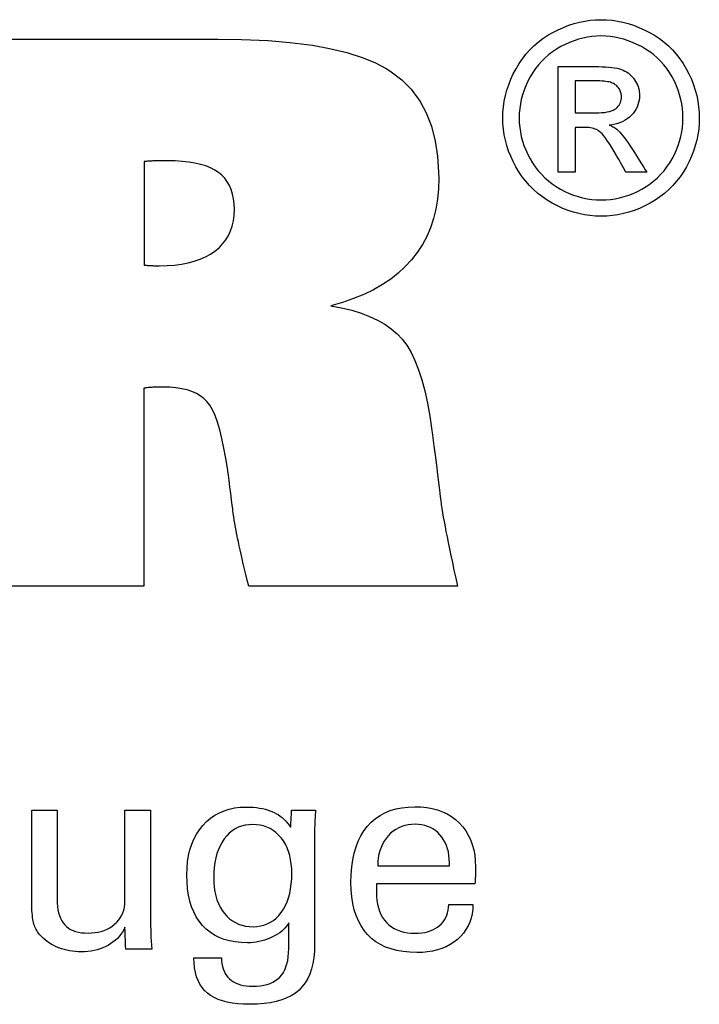
# Model space of a CAD drawing. Extents: x 1290 to 1647, y -283 to -86.
# Drawn here: x 1620 to 1630, y -245 to -230 of the extents above; entities that cross this region are included whole.
import ezdxf

# ---------------------------------------------------------------- set-up
doc = ezdxf.new("R2010")
doc.units = 0
doc.header["$MEASUREMENT"] = 0
doc.layers.add('L1_120', color=7, linetype='CONTINUOUS')

msp = doc.modelspace()

# ---------------------------------------------------------------- linework, layer by layer
at = {"layer": 'L1_120', "color": 1, "linetype": 'CONTINUOUS'}
for points in [[(1628.51996, -230.30351, 0), (1628.60069, -230.3058, 0), (1628.68099, -230.31269, 0), (1628.76085, -230.32417, 0), (1628.84028, -230.34025, 0), (1628.91929, -230.36093, 0), (1628.99786, -230.38623, 0), (1629.076, -230.41613, 0), (1629.15372, -230.45066, 0), (1629.231, -230.48982, 0), (1629.30635, -230.53341, 0), (1629.37785, -230.58094, 0), (1629.44551, -230.63242, 0), (1629.50936, -230.68786, 0), (1629.56939, -230.74726, 0), (1629.62562, -230.81064, 0), (1629.67807, -230.87802, 0), (1629.72673, -230.9494, 0), (1629.77164, -231.02479, 0), (1629.81211, -231.10233, 0), (1629.84788, -231.18065, 0), (1629.87892, -231.25975, 0), (1629.90523, -231.33962, 0), (1629.92678, -231.42025, 0), (1629.94357, -231.50164, 0), (1629.95557, -231.58377, 0), (1629.96279, -231.66664, 0), (1629.9652, -231.75024, 0), (1629.96286, -231.83288, 0), (1629.95584, -231.9148, 0), (1629.94411, -231.996, 0), (1629.92769, -232.07647, 0), (1629.90654, -232.15622, 0), (1629.88066, -232.23524, 0), (1629.85004, -232.31353, 0), (1629.81466, -232.3911, 0), (1629.77452, -232.46794, 0), (1629.73025, -232.5428, 0), (1629.68219, -232.6138, 0), (1629.63034, -232.68097, 0), (1629.57471, -232.74431, 0), (1629.51532, -232.80382, 0), (1629.45219, -232.85951, 0), (1629.38533, -232.91138, 0), (1629.31474, -232.95945, 0), (1629.24044, -233.00371, 0), (1629.16332, -233.04378, 0), (1629.08554, -233.07912, 0), (1629.00708, -233.10974, 0), (1628.9279, -233.13565, 0), (1628.84796, -233.15684, 0), (1628.76723, -233.17331, 0), (1628.68567, -233.18508, 0), (1628.60326, -233.19214, 0), (1628.51996, -233.19449, 0), (1628.43705, -233.19214, 0), (1628.35487, -233.18508, 0), (1628.27343, -233.17331, 0), (1628.19273, -233.15684, 0), (1628.1128, -233.13565, 0), (1628.03365, -233.10974, 0), (1627.95528, -233.07912, 0), (1627.87772, -233.04378, 0), (1627.80096, -233.00371, 0), (1627.72649, -232.95945, 0), (1627.65572, -232.91138, 0), (1627.58867, -232.85951, 0), (1627.52536, -232.80382, 0), (1627.46583, -232.74431, 0), (1627.41009, -232.68097, 0), (1627.35817, -232.6138, 0), (1627.3101, -232.5428, 0), (1627.26589, -232.46794, 0), (1627.22546, -232.3911, 0), (1627.1898, -232.31353, 0), (1627.15892, -232.23524, 0), (1627.1328, -232.15622, 0), (1627.11145, -232.07647, 0), (1627.09485, -231.996, 0), (1627.083, -231.9148, 0), (1627.07589, -231.83288, 0), (1627.07352, -231.75024, 0), (1627.07593, -231.66664, 0), (1627.08314, -231.58377, 0), (1627.09516, -231.50164, 0), (1627.11198, -231.42025, 0), (1627.13359, -231.33962, 0), (1627.15999, -231.25975, 0), (1627.19118, -231.18065, 0), (1627.22714, -231.10233, 0), (1627.26788, -231.02479, 0), (1627.31304, -230.9494, 0), (1627.36194, -230.87802, 0), (1627.41459, -230.81064, 0), (1627.47099, -230.74726, 0), (1627.53115, -230.68786, 0), (1627.59506, -230.63242, 0), (1627.66274, -230.58094, 0), (1627.73419, -230.53341, 0), (1627.80941, -230.48982, 0), (1627.88683, -230.45066, 0), (1627.96462, -230.41613, 0), (1628.04278, -230.38623, 0), (1628.12132, -230.36093, 0), (1628.20025, -230.34025, 0), (1628.27957, -230.32417, 0), (1628.35929, -230.31269, 0), (1628.43942, -230.3058, 0), (1628.51996, -230.30351, 0), (1628.51996, -230.30351, 0), (1628.51996, -230.30351, 0), (1628.51996, -230.30351, 0), (1628.51996, -230.30351, 0), (1628.51996, -230.30351, 0), (1628.51996, -230.30351, 0), (1628.51996, -230.30351, 0), (1628.51996, -230.30351, 0), (1628.51996, -230.30351, 0), (1628.51996, -230.30351, 0), (1628.51996, -230.30351, 0), (1628.51996, -230.30351, 0), (1628.51996, -230.30351, 0), (1628.51996, -230.30351, 0), (1628.51996, -230.30351, 0), (1628.51996, -230.30351, 0), (1628.51996, -230.30351, 0), (1628.51996, -230.30351, 0)], [(1628.51996, -230.54258, 0), (1628.45241, -230.54453, 0), (1628.38532, -230.55036, 0), (1628.31866, -230.56007, 0), (1628.25245, -230.57365, 0), (1628.18667, -230.59107, 0), (1628.12133, -230.61232, 0), (1628.05641, -230.6374, 0), (1627.99192, -230.66629, 0), (1627.92785, -230.69898, 0), (1627.86519, -230.73524, 0), (1627.80567, -230.77487, 0), (1627.74926, -230.81784, 0), (1627.69597, -230.86413, 0), (1627.64578, -230.91374, 0), (1627.59869, -230.96664, 0), (1627.55469, -231.02281, 0), (1627.51378, -231.08225, 0), (1627.47595, -231.14492, 0), (1627.44193, -231.20977, 0), (1627.41191, -231.2752, 0), (1627.38587, -231.34123, 0), (1627.36383, -231.40785, 0), (1627.34579, -231.47509, 0), (1627.33175, -231.54294, 0), (1627.32172, -231.61141, 0), (1627.31569, -231.68051, 0), (1627.31368, -231.75024, 0), (1627.31566, -231.81913, 0), (1627.32159, -231.88742, 0), (1627.33148, -231.9551, 0), (1627.34532, -232.02218, 0), (1627.36312, -232.08867, 0), (1627.38489, -232.15455, 0), (1627.41061, -232.21983, 0), (1627.4403, -232.28452, 0), (1627.47396, -232.34861, 0), (1627.51101, -232.4107, 0), (1627.55123, -232.46967, 0), (1627.5946, -232.52552, 0), (1627.6411, -232.57825, 0), (1627.69074, -232.62785, 0), (1627.74348, -232.67434, 0), (1627.79933, -232.71772, 0), (1627.85828, -232.75799, 0), (1627.9203, -232.79515, 0), (1627.98467, -232.8287, 0), (1628.04957, -232.85832, 0), (1628.115, -232.88402, 0), (1628.18099, -232.90578, 0), (1628.24756, -232.9236, 0), (1628.31472, -232.93747, 0), (1628.38249, -232.94738, 0), (1628.4509, -232.95334, 0), (1628.51996, -232.95532, 0), (1628.58912, -232.95334, 0), (1628.65767, -232.94738, 0), (1628.72562, -232.93747, 0), (1628.79294, -232.9236, 0), (1628.85963, -232.90578, 0), (1628.92568, -232.88402, 0), (1628.99106, -232.85832, 0), (1629.05578, -232.8287, 0), (1629.11981, -232.79515, 0), (1629.1821, -232.75799, 0), (1629.24123, -232.71772, 0), (1629.2972, -232.67434, 0), (1629.35001, -232.62785, 0), (1629.39963, -232.57825, 0), (1629.44606, -232.52552, 0), (1629.4893, -232.46967, 0), (1629.52934, -232.4107, 0), (1629.56615, -232.34861, 0), (1629.5994, -232.28452, 0), (1629.62876, -232.21983, 0), (1629.65425, -232.15455, 0), (1629.67584, -232.08867, 0), (1629.69352, -232.02218, 0), (1629.70729, -231.9551, 0), (1629.71714, -231.88742, 0), (1629.72306, -231.81913, 0), (1629.72504, -231.75024, 0), (1629.72306, -231.68051, 0), (1629.71713, -231.61141, 0), (1629.70724, -231.54294, 0), (1629.6934, -231.47509, 0), (1629.6756, -231.40785, 0), (1629.65383, -231.34123, 0), (1629.62811, -231.2752, 0), (1629.59842, -231.20977, 0), (1629.56476, -231.14492, 0), (1629.52689, -231.08225, 0), (1629.48594, -231.02281, 0), (1629.4419, -230.96664, 0), (1629.39475, -230.91374, 0), (1629.34449, -230.86413, 0), (1629.2911, -230.81784, 0), (1629.23458, -230.77487, 0), (1629.1749, -230.73524, 0), (1629.11206, -230.69898, 0), (1629.04777, -230.66629, 0), (1628.98309, -230.6374, 0), (1628.91801, -230.61232, 0), (1628.85256, -230.59107, 0), (1628.78674, -230.57365, 0), (1628.72056, -230.56007, 0), (1628.65403, -230.55036, 0), (1628.58716, -230.54453, 0), (1628.51996, -230.54258, 0), (1628.51996, -230.54258, 0), (1628.51996, -230.54258, 0), (1628.51996, -230.54258, 0), (1628.51996, -230.54258, 0), (1628.51996, -230.54258, 0), (1628.51996, -230.54258, 0), (1628.51996, -230.54258, 0), (1628.51996, -230.54258, 0), (1628.51996, -230.54258, 0), (1628.51996, -230.54258, 0), (1628.51996, -230.54258, 0), (1628.51996, -230.54258, 0), (1628.51996, -230.54258, 0), (1628.51996, -230.54258, 0), (1628.51996, -230.54258, 0), (1628.51996, -230.54258, 0), (1628.51996, -230.54258, 0), (1628.51996, -230.54258, 0)], [(1627.88642, -232.54833, 0), (1627.88642, -232.495, 0), (1627.88642, -232.35208, 0), (1627.88642, -232.14517, 0), (1627.88642, -231.89986, 0), (1627.88642, -231.64176, 0), (1627.88642, -231.39645, 0), (1627.88642, -231.18954, 0), (1627.88642, -231.04662, 0), (1627.88642, -230.99329, 0), (1627.90471, -230.99329, 0), (1627.95375, -230.99329, 0), (1628.02475, -230.99329, 0), (1628.10892, -230.99329, 0), (1628.19749, -230.99329, 0), (1628.28166, -230.99329, 0), (1628.35266, -230.99329, 0), (1628.4017, -230.99329, 0), (1628.42, -230.99329, 0), (1628.47926, -230.99379, 0), (1628.53476, -230.99531, 0), (1628.58652, -230.99785, 0), (1628.63452, -231.00145, 0), (1628.67878, -231.00612, 0), (1628.71929, -231.01188, 0), (1628.75608, -231.01876, 0), (1628.78912, -231.02676, 0), (1628.81844, -231.03592, 0), (1628.84492, -231.0463, 0), (1628.87016, -231.0583, 0), (1628.89418, -231.07189, 0), (1628.91698, -231.08707, 0), (1628.93856, -231.10382, 0), (1628.95892, -231.12213, 0), (1628.97808, -231.14198, 0), (1628.99604, -231.16336, 0), (1629.0128, -231.18626, 0), (1629.0281, -231.2104, 0), (1629.0416, -231.23481, 0), (1629.0533, -231.2595, 0), (1629.06321, -231.28451, 0), (1629.07131, -231.30984, 0), (1629.07762, -231.33551, 0), (1629.08213, -231.36155, 0), (1629.08483, -231.38797, 0), (1629.08573, -231.41479, 0), (1629.08424, -231.45209, 0), (1629.07977, -231.48827, 0), (1629.07231, -231.52336, 0), (1629.06186, -231.55736, 0), (1629.04839, -231.59029, 0), (1629.03191, -231.62217, 0), (1629.01241, -231.653, 0), (1628.98988, -231.6828, 0), (1628.96431, -231.71159, 0), (1628.93603, -231.73834, 0), (1628.90584, -231.76231, 0), (1628.87374, -231.7835, 0), (1628.83972, -231.80192, 0), (1628.80379, -231.81761, 0), (1628.76593, -231.83056, 0), (1628.72614, -231.8408, 0), (1628.68443, -231.84833, 0), (1628.64078, -231.85318, 0), (1628.65873, -231.86097, 0), (1628.67586, -231.86909, 0), (1628.69217, -231.87755, 0), (1628.70766, -231.88637, 0), (1628.72232, -231.89553, 0), (1628.73616, -231.90506, 0), (1628.74916, -231.91495, 0), (1628.76132, -231.92521, 0), (1628.77264, -231.93585, 0), (1628.79401, -231.9579, 0), (1628.81646, -231.98299, 0), (1628.83997, -232.01111, 0), (1628.86455, -232.04229, 0), (1628.89018, -232.07653, 0), (1628.91685, -232.11384, 0), (1628.94456, -232.15423, 0), (1628.9733, -232.1977, 0), (1629.00306, -232.24428, 0), (1629.00956, -232.2547, 0), (1629.02699, -232.28265, 0), (1629.05221, -232.32311, 0), (1629.08212, -232.37107, 0), (1629.11359, -232.42154, 0), (1629.1435, -232.4695, 0), (1629.16872, -232.50996, 0), (1629.18615, -232.5379, 0), (1629.19265, -232.54833, 0), (1629.18212, -232.54833, 0), (1629.15391, -232.54833, 0), (1629.11307, -232.54833, 0), (1629.06465, -232.54833, 0), (1629.01371, -232.54833, 0), (1628.96529, -232.54833, 0), (1628.92445, -232.54833, 0), (1628.89624, -232.54833, 0), (1628.88571, -232.54833, 0), (1628.881, -232.53992, 0), (1628.86837, -232.51737, 0), (1628.85009, -232.48473, 0), (1628.82841, -232.44603, 0), (1628.8056, -232.40531, 0), (1628.78392, -232.3666, 0), (1628.76564, -232.33396, 0), (1628.75301, -232.31141, 0), (1628.74829, -232.303, 0), (1628.71297, -232.24165, 0), (1628.67921, -232.18559, 0), (1628.64699, -232.13482, 0), (1628.61633, -232.08935, 0), (1628.58722, -232.04919, 0), (1628.55965, -232.01435, 0), (1628.53362, -231.98483, 0), (1628.50913, -231.96065, 0), (1628.48617, -231.94182, 0), (1628.47003, -231.9305, 0), (1628.45233, -231.92055, 0), (1628.43307, -231.91194, 0), (1628.41226, -231.90468, 0), (1628.38989, -231.89875, 0), (1628.36595, -231.89415, 0), (1628.34045, -231.89087, 0), (1628.31339, -231.88891, 0), (1628.28476, -231.88826, 0), (1628.27969, -231.88826, 0), (1628.26608, -231.88826, 0), (1628.24638, -231.88826, 0), (1628.22302, -231.88826, 0), (1628.19845, -231.88826, 0), (1628.1751, -231.88826, 0), (1628.1554, -231.88826, 0), (1628.14179, -231.88826, 0), (1628.13671, -231.88826, 0), (1628.13671, -231.91089, 0), (1628.13671, -231.97156, 0), (1628.13671, -232.05939, 0), (1628.13671, -232.16351, 0), (1628.13671, -232.27307, 0), (1628.13671, -232.3772, 0), (1628.13671, -232.46503, 0), (1628.13671, -232.52569, 0), (1628.13671, -232.54833, 0), (1628.12813, -232.54833, 0), (1628.10512, -232.54833, 0), (1628.07182, -232.54833, 0), (1628.03234, -232.54833, 0), (1627.99079, -232.54833, 0), (1627.95131, -232.54833, 0), (1627.918, -232.54833, 0), (1627.895, -232.54833, 0), (1627.88642, -232.54833, 0), (1627.88642, -232.54833, 0), (1627.88642, -232.54833, 0), (1627.88642, -232.54833, 0), (1627.88642, -232.54833, 0), (1627.88642, -232.54833, 0), (1627.88642, -232.54833, 0), (1627.88642, -232.54833, 0), (1627.88642, -232.54833, 0), (1627.88642, -232.54833, 0)], [(1628.13671, -231.67373, 0), (1628.14719, -231.67373, 0), (1628.17527, -231.67373, 0), (1628.21593, -231.67373, 0), (1628.26413, -231.67373, 0), (1628.31484, -231.67373, 0), (1628.36304, -231.67373, 0), (1628.4037, -231.67373, 0), (1628.43178, -231.67373, 0), (1628.44225, -231.67373, 0), (1628.48894, -231.6729, 0), (1628.53222, -231.67043, 0), (1628.5721, -231.66632, 0), (1628.60857, -231.66059, 0), (1628.64164, -231.65326, 0), (1628.67131, -231.64435, 0), (1628.69759, -231.63387, 0), (1628.72046, -231.62183, 0), (1628.73995, -231.60825, 0), (1628.75644, -231.59327, 0), (1628.77104, -231.57722, 0), (1628.78376, -231.5601, 0), (1628.79456, -231.54193, 0), (1628.80344, -231.52271, 0), (1628.81037, -231.50246, 0), (1628.81534, -231.48117, 0), (1628.81834, -231.45887, 0), (1628.81934, -231.43556, 0), (1628.81887, -231.4204, 0), (1628.81746, -231.40561, 0), (1628.81511, -231.39117, 0), (1628.81182, -231.37709, 0), (1628.80757, -231.36337, 0), (1628.80237, -231.35001, 0), (1628.7962, -231.337, 0), (1628.78908, -231.32435, 0), (1628.78098, -231.31205, 0), (1628.77184, -231.30034, 0), (1628.76208, -231.28927, 0), (1628.75169, -231.27885, 0), (1628.74064, -231.26908, 0), (1628.72892, -231.25999, 0), (1628.71652, -231.25159, 0), (1628.7034, -231.24387, 0), (1628.68955, -231.23686, 0), (1628.67496, -231.23057, 0), (1628.65827, -231.2249, 0), (1628.63877, -231.21992, 0), (1628.61647, -231.21563, 0), (1628.59133, -231.21202, 0), (1628.56335, -231.20909, 0), (1628.53251, -231.20683, 0), (1628.4988, -231.20522, 0), (1628.46219, -231.20426, 0), (1628.42268, -231.20394, 0), (1628.41287, -231.20394, 0), (1628.38659, -231.20394, 0), (1628.34854, -231.20394, 0), (1628.30343, -231.20394, 0), (1628.25596, -231.20394, 0), (1628.21085, -231.20394, 0), (1628.1728, -231.20394, 0), (1628.14652, -231.20394, 0), (1628.13671, -231.20394, 0), (1628.13671, -231.22005, 0), (1628.13671, -231.26323, 0), (1628.13671, -231.32574, 0), (1628.13671, -231.39985, 0), (1628.13671, -231.47783, 0), (1628.13671, -231.55194, 0), (1628.13671, -231.61444, 0), (1628.13671, -231.65762, 0), (1628.13671, -231.67373, 0), (1628.13671, -231.67373, 0), (1628.13671, -231.67373, 0), (1628.13671, -231.67373, 0), (1628.13671, -231.67373, 0), (1628.13671, -231.67373, 0), (1628.13671, -231.67373, 0), (1628.13671, -231.67373, 0), (1628.13671, -231.67373, 0), (1628.13671, -231.67373, 0)], [(1626.63348, -243.3195, 0), (1626.63026, -243.38877, 0), (1626.62155, -243.45496, 0), (1626.60735, -243.51807, 0), (1626.58764, -243.57808, 0), (1626.56241, -243.63502, 0), (1626.53166, -243.68887, 0), (1626.49536, -243.73965, 0), (1626.45352, -243.78735, 0), (1626.40613, -243.83197, 0), (1626.35419, -243.87267, 0), (1626.29864, -243.90857, 0), (1626.23947, -243.93966, 0), (1626.17668, -243.96596, 0), (1626.11028, -243.98746, 0), (1626.04028, -244.00418, 0), (1625.96667, -244.01611, 0), (1625.88945, -244.02327, 0), (1625.80864, -244.02565, 0), (1625.70528, -244.02241, 0), (1625.60766, -244.01269, 0), (1625.51577, -243.99649, 0), (1625.42961, -243.9738, 0), (1625.34918, -243.94461, 0), (1625.27447, -243.90894, 0), (1625.20547, -243.86676, 0), (1625.14219, -243.81809, 0), (1625.08461, -243.76292, 0), (1625.03289, -243.70177, 0), (1624.98724, -243.63452, 0), (1624.94768, -243.56118, 0), (1624.91419, -243.48175, 0), (1624.88678, -243.39624, 0), (1624.86546, -243.30466, 0), (1624.85022, -243.20702, 0), (1624.84108, -243.10332, 0), (1624.83803, -242.99359, 0), (1624.84106, -242.87684, 0), (1624.85015, -242.76639, 0), (1624.86526, -242.66222, 0), (1624.88639, -242.56432, 0), (1624.91351, -242.47268, 0), (1624.94661, -242.38729, 0), (1624.98566, -242.30815, 0), (1625.03064, -242.23524, 0), (1625.08154, -242.16856, 0), (1625.13824, -242.10844, 0), (1625.20014, -242.05538, 0), (1625.26724, -242.00939, 0), (1625.33955, -241.97047, 0), (1625.41704, -241.93863, 0), (1625.49974, -241.91386, 0), (1625.58762, -241.89616, 0), (1625.68069, -241.88554, 0), (1625.77894, -241.882, 0), (1625.86899, -241.88495, 0), (1625.9547, -241.89379, 0), (1626.03608, -241.9085, 0), (1626.11311, -241.92908, 0), (1626.18579, -241.95553, 0), (1626.25411, -241.98782, 0), (1626.31806, -242.02596, 0), (1626.37764, -242.06994, 0), (1626.43284, -242.11974, 0), (1626.48291, -242.17458, 0), (1626.52708, -242.23369, 0), (1626.56537, -242.29707, 0), (1626.59776, -242.36471, 0), (1626.62426, -242.4366, 0), (1626.64488, -242.51275, 0), (1626.6596, -242.59315, 0), (1626.66844, -242.6778, 0), (1626.67138, -242.76668, 0), (1626.67136, -242.7882, 0), (1626.67127, -242.80856, 0), (1626.67113, -242.82775, 0), (1626.67095, -242.84577, 0), (1626.67073, -242.8626, 0), (1626.67046, -242.87821, 0), (1626.67017, -242.89261, 0), (1626.66984, -242.90577, 0), (1626.66949, -242.91768, 0), (1626.66904, -242.92923, 0), (1626.66854, -242.9406, 0), (1626.66798, -242.95179, 0), (1626.66736, -242.96281, 0), (1626.66668, -242.97366, 0), (1626.66595, -242.98436, 0), (1626.66515, -242.99489, 0), (1626.66428, -243.00528, 0), (1626.66335, -243.01552, 0), (1626.61366, -243.01552, 0), (1626.48049, -243.01552, 0), (1626.2877, -243.01552, 0), (1626.05912, -243.01552, 0), (1625.81862, -243.01552, 0), (1625.59005, -243.01552, 0), (1625.39725, -243.01552, 0), (1625.26409, -243.01552, 0), (1625.2144, -243.01552, 0), (1625.2144, -243.01689, 0), (1625.2144, -243.02055, 0), (1625.2144, -243.02586, 0), (1625.2144, -243.03215, 0), (1625.2144, -243.03878, 0), (1625.2144, -243.04507, 0), (1625.2144, -243.05038, 0), (1625.2144, -243.05404, 0), (1625.2144, -243.05541, 0), (1625.2144, -243.05821, 0), (1625.2144, -243.06571, 0), (1625.2144, -243.07656, 0), (1625.2144, -243.08943, 0), (1625.2144, -243.10298, 0), (1625.2144, -243.11585, 0), (1625.2144, -243.1267, 0), (1625.2144, -243.1342, 0), (1625.2144, -243.137, 0), (1625.21621, -243.19992, 0), (1625.22166, -243.25954, 0), (1625.23077, -243.31587, 0), (1625.24354, -243.36891, 0), (1625.25999, -243.41866, 0), (1625.28013, -243.46513, 0), (1625.30398, -243.50831, 0), (1625.33156, -243.54822, 0), (1625.36287, -243.58485, 0), (1625.39754, -243.61802, 0), (1625.43531, -243.6473, 0), (1625.47616, -243.6727, 0), (1625.52006, -243.69421, 0), (1625.56702, -243.71181, 0), (1625.617, -243.72552, 0), (1625.67, -243.73531, 0), (1625.72601, -243.74119, 0), (1625.78499, -243.74315, 0), (1625.83388, -243.74174, 0), (1625.88045, -243.73751, 0), (1625.92469, -243.73047, 0), (1625.96663, -243.7206, 0), (1626.00628, -243.70792, 0), (1626.04364, -243.69242, 0), (1626.07873, -243.67412, 0), (1626.11155, -243.653, 0), (1626.14213, -243.62907, 0), (1626.17, -243.60251, 0), (1626.19462, -243.57399, 0), (1626.216, -243.5435, 0), (1626.23418, -243.51104, 0), (1626.24916, -243.47664, 0), (1626.26098, -243.44027, 0), (1626.26966, -243.40196, 0), (1626.27522, -243.3617, 0), (1626.27769, -243.3195, 0), (1626.28989, -243.3195, 0), (1626.32259, -243.3195, 0), (1626.36993, -243.3195, 0), (1626.42606, -243.3195, 0), (1626.48511, -243.3195, 0), (1626.54124, -243.3195, 0), (1626.58858, -243.3195, 0), (1626.62128, -243.3195, 0), (1626.63348, -243.3195, 0), (1626.63348, -243.3195, 0), (1626.63348, -243.3195, 0), (1626.63348, -243.3195, 0), (1626.63348, -243.3195, 0), (1626.63348, -243.3195, 0), (1626.63348, -243.3195, 0), (1626.63348, -243.3195, 0), (1626.63348, -243.3195, 0), (1626.63348, -243.3195, 0)], [(1621.51285, -243.65407, 0), (1621.49604, -243.68993, 0), (1621.47664, -243.72417, 0), (1621.45467, -243.75677, 0), (1621.43012, -243.78775, 0), (1621.40299, -243.81709, 0), (1621.37329, -243.84479, 0), (1621.341, -243.87086, 0), (1621.30615, -243.89529, 0), (1621.26871, -243.91807, 0), (1621.22934, -243.93868, 0), (1621.1887, -243.95683, 0), (1621.1468, -243.97253, 0), (1621.10362, -243.9858, 0), (1621.05915, -243.99663, 0), (1621.01339, -244.00504, 0), (1620.96633, -244.01103, 0), (1620.91795, -244.01462, 0), (1620.86825, -244.01582, 0), (1620.82457, -244.01489, 0), (1620.78162, -244.01212, 0), (1620.73941, -244.00751, 0), (1620.69795, -244.00106, 0), (1620.65726, -243.99278, 0), (1620.61733, -243.98267, 0), (1620.57818, -243.97074, 0), (1620.53982, -243.957, 0), (1620.50227, -243.94145, 0), (1620.4661, -243.9241, 0), (1620.43161, -243.90541, 0), (1620.39882, -243.88534, 0), (1620.36773, -243.8639, 0), (1620.33835, -243.84106, 0), (1620.3107, -243.81683, 0), (1620.28478, -243.79117, 0), (1620.2606, -243.76409, 0), (1620.23818, -243.73557, 0), (1620.22662, -243.71945, 0), (1620.21585, -243.70255, 0), (1620.20585, -243.68487, 0), (1620.19664, -243.66643, 0), (1620.18822, -243.64722, 0), (1620.18058, -243.62725, 0), (1620.17374, -243.60652, 0), (1620.1677, -243.58505, 0), (1620.16246, -243.56283, 0), (1620.1579, -243.53846, 0), (1620.15385, -243.51051, 0), (1620.15033, -243.47896, 0), (1620.14733, -243.44383, 0), (1620.14486, -243.40511, 0), (1620.14293, -243.36281, 0), (1620.14155, -243.31693, 0), (1620.14071, -243.26747, 0), (1620.14043, -243.21444, 0), (1620.14043, -243.17045, 0), (1620.14043, -243.05256, 0), (1620.14043, -242.88189, 0), (1620.14043, -242.67954, 0), (1620.14043, -242.46664, 0), (1620.14043, -242.26429, 0), (1620.14043, -242.09361, 0), (1620.14043, -241.97572, 0), (1620.14043, -241.93173, 0), (1620.15325, -241.93173, 0), (1620.18761, -241.93173, 0), (1620.23735, -241.93173, 0), (1620.29633, -241.93173, 0), (1620.35838, -241.93173, 0), (1620.41735, -241.93173, 0), (1620.46709, -241.93173, 0), (1620.50145, -241.93173, 0), (1620.51427, -241.93173, 0), (1620.51427, -241.97653, 0), (1620.51427, -242.0966, 0), (1620.51427, -242.27042, 0), (1620.51427, -242.4765, 0), (1620.51427, -242.69333, 0), (1620.51427, -242.8994, 0), (1620.51427, -243.07323, 0), (1620.51427, -243.19329, 0), (1620.51427, -243.23809, 0), (1620.51567, -243.29395, 0), (1620.51984, -243.34643, 0), (1620.52679, -243.39551, 0), (1620.53648, -243.44119, 0), (1620.54892, -243.48345, 0), (1620.56409, -243.52228, 0), (1620.58197, -243.55769, 0), (1620.60256, -243.58965, 0), (1620.62583, -243.61815, 0), (1620.652, -243.64363, 0), (1620.68119, -243.66613, 0), (1620.7134, -243.68566, 0), (1620.74862, -243.7022, 0), (1620.78685, -243.71576, 0), (1620.82809, -243.72631, 0), (1620.87234, -243.73386, 0), (1620.91961, -243.73839, 0), (1620.96988, -243.73991, 0), (1621.02182, -243.73831, 0), (1621.07164, -243.73352, 0), (1621.11933, -243.7255, 0), (1621.16488, -243.71426, 0), (1621.20829, -243.69976, 0), (1621.24956, -243.68198, 0), (1621.28869, -243.66092, 0), (1621.32567, -243.63655, 0), (1621.3605, -243.60886, 0), (1621.39233, -243.57884, 0), (1621.42046, -243.54697, 0), (1621.44489, -243.51324, 0), (1621.4656, -243.47766, 0), (1621.48257, -243.44023, 0), (1621.4958, -243.40094, 0), (1621.50526, -243.3598, 0), (1621.51095, -243.31679, 0), (1621.51285, -243.27193, 0), (1621.51285, -243.22597, 0), (1621.51285, -243.1028, 0), (1621.51285, -242.92447, 0), (1621.51285, -242.71306, 0), (1621.51285, -242.49061, 0), (1621.51285, -242.27919, 0), (1621.51285, -242.10087, 0), (1621.51285, -241.97769, 0), (1621.51285, -241.93173, 0), (1621.52581, -241.93173, 0), (1621.56052, -241.93173, 0), (1621.61078, -241.93173, 0), (1621.67036, -241.93173, 0), (1621.73306, -241.93173, 0), (1621.79264, -241.93173, 0), (1621.8429, -241.93173, 0), (1621.87762, -241.93173, 0), (1621.89057, -241.93173, 0), (1621.89057, -241.98801, 0), (1621.89057, -242.13883, 0), (1621.89057, -242.35718, 0), (1621.89057, -242.61605, 0), (1621.89057, -242.88843, 0), (1621.89057, -243.1473, 0), (1621.89057, -243.36566, 0), (1621.89057, -243.51648, 0), (1621.89057, -243.57275, 0), (1621.89062, -243.59943, 0), (1621.89079, -243.62553, 0), (1621.89107, -243.65107, 0), (1621.89147, -243.67602, 0), (1621.89199, -243.70039, 0), (1621.89263, -243.72417, 0), (1621.8934, -243.74735, 0), (1621.89431, -243.76992, 0), (1621.89535, -243.79189, 0), (1621.8961, -243.81374, 0), (1621.89707, -243.8352, 0), (1621.89825, -243.85629, 0), (1621.89961, -243.87702, 0), (1621.90113, -243.89741, 0), (1621.90281, -243.91748, 0), (1621.90461, -243.93724, 0), (1621.90653, -243.95672, 0), (1621.90853, -243.97592, 0), (1621.89537, -243.97592, 0), (1621.86009, -243.97592, 0), (1621.80901, -243.97592, 0), (1621.74846, -243.97592, 0), (1621.68475, -243.97592, 0), (1621.62419, -243.97592, 0), (1621.57312, -243.97592, 0), (1621.53784, -243.97592, 0), (1621.52468, -243.97592, 0), (1621.52427, -243.96489, 0), (1621.52318, -243.93531, 0), (1621.52161, -243.89248, 0), (1621.51975, -243.84171, 0), (1621.51778, -243.78829, 0), (1621.51592, -243.73752, 0), (1621.51435, -243.69469, 0), (1621.51326, -243.66511, 0), (1621.51285, -243.65407, 0), (1621.51285, -243.65407, 0), (1621.51285, -243.65407, 0), (1621.51285, -243.65407, 0), (1621.51285, -243.65407, 0), (1621.51285, -243.65407, 0), (1621.51285, -243.65407, 0), (1621.51285, -243.65407, 0), (1621.51285, -243.65407, 0), (1621.51285, -243.65407, 0)], [(1623.92266, -243.58792, 0), (1623.9079, -243.61438, 0), (1623.89024, -243.64, 0), (1623.8697, -243.66475, 0), (1623.84627, -243.68865, 0), (1623.81995, -243.71168, 0), (1623.79073, -243.73386, 0), (1623.75861, -243.75518, 0), (1623.72358, -243.77564, 0), (1623.68565, -243.79523, 0), (1623.64638, -243.8135, 0), (1623.60665, -243.82965, 0), (1623.56648, -243.84368, 0), (1623.52586, -243.85559, 0), (1623.48481, -243.86535, 0), (1623.44333, -243.87296, 0), (1623.40142, -243.87841, 0), (1623.35908, -243.88168, 0), (1623.31633, -243.88278, 0), (1623.2229, -243.8796, 0), (1623.13442, -243.87007, 0), (1623.05091, -243.85419, 0), (1622.97238, -243.83196, 0), (1622.89885, -243.8034, 0), (1622.83032, -243.7685, 0), (1622.7668, -243.72726, 0), (1622.70831, -243.6797, 0), (1622.65485, -243.62582, 0), (1622.60609, -243.56601, 0), (1622.56313, -243.50052, 0), (1622.52593, -243.42936, 0), (1622.4945, -243.35255, 0), (1622.46882, -243.27009, 0), (1622.44886, -243.18198, 0), (1622.43463, -243.08823, 0), (1622.4261, -242.98885, 0), (1622.42326, -242.88384, 0), (1622.42617, -242.78464, 0), (1622.43491, -242.69002, 0), (1622.44949, -242.59998, 0), (1622.4699, -242.51453, 0), (1622.49617, -242.43367, 0), (1622.52829, -242.35741, 0), (1622.56626, -242.28575, 0), (1622.6101, -242.21871, 0), (1622.65982, -242.15629, 0), (1622.71448, -242.09957, 0), (1622.77317, -242.04952, 0), (1622.83589, -242.00614, 0), (1622.90263, -241.96943, 0), (1622.97339, -241.93939, 0), (1623.04817, -241.91602, 0), (1623.12696, -241.89933, 0), (1623.20976, -241.88931, 0), (1623.29657, -241.88598, 0), (1623.34861, -241.8869, 0), (1623.39879, -241.88969, 0), (1623.44709, -241.89433, 0), (1623.49351, -241.90081, 0), (1623.53806, -241.90915, 0), (1623.58071, -241.91932, 0), (1623.62147, -241.93134, 0), (1623.66033, -241.9452, 0), (1623.6973, -241.96089, 0), (1623.73263, -241.9783, 0), (1623.76613, -241.99758, 0), (1623.79782, -242.01871, 0), (1623.82771, -242.04168, 0), (1623.85584, -242.06648, 0), (1623.88223, -242.09311, 0), (1623.90688, -242.12157, 0), (1623.92983, -242.15183, 0), (1623.9511, -242.18391, 0), (1623.95158, -242.17526, 0), (1623.95287, -242.15208, 0), (1623.95475, -242.11853, 0), (1623.95697, -242.07875, 0), (1623.9593, -242.03689, 0), (1623.96152, -241.99711, 0), (1623.9634, -241.96356, 0), (1623.96469, -241.94038, 0), (1623.96518, -241.93173, 0), (1623.97731, -241.93173, 0), (1624.00981, -241.93173, 0), (1624.05688, -241.93173, 0), (1624.11268, -241.93173, 0), (1624.17138, -241.93173, 0), (1624.22718, -241.93173, 0), (1624.27425, -241.93173, 0), (1624.30675, -241.93173, 0), (1624.31888, -241.93173, 0), (1624.31734, -241.95099, 0), (1624.31584, -241.97019, 0), (1624.3144, -241.98933, 0), (1624.31301, -242.0084, 0), (1624.31169, -242.0274, 0), (1624.31043, -242.04632, 0), (1624.30926, -242.06516, 0), (1624.30816, -242.08392, 0), (1624.30715, -242.10259, 0), (1624.30625, -242.12146, 0), (1624.30546, -242.14093, 0), (1624.30479, -242.16101, 0), (1624.30423, -242.18169, 0), (1624.30378, -242.20295, 0), (1624.30343, -242.22479, 0), (1624.30319, -242.24721, 0), (1624.30305, -242.2702, 0), (1624.303, -242.29375, 0), (1624.303, -242.34919, 0), (1624.303, -242.49777, 0), (1624.303, -242.71288, 0), (1624.303, -242.96791, 0), (1624.303, -243.23624, 0), (1624.303, -243.49127, 0), (1624.303, -243.70638, 0), (1624.303, -243.85496, 0), (1624.303, -243.9104, 0), (1624.3002, -244.00894, 0), (1624.29178, -244.10136, 0), (1624.27774, -244.18768, 0), (1624.25805, -244.26789, 0), (1624.23272, -244.34199, 0), (1624.20173, -244.41, 0), (1624.16506, -244.47192, 0), (1624.12271, -244.52774, 0), (1624.07465, -244.57747, 0), (1624.02087, -244.62159, 0), (1623.96049, -244.66051, 0), (1623.8935, -244.69422, 0), (1623.81988, -244.72274, 0), (1623.73962, -244.74606, 0), (1623.65273, -244.76419, 0), (1623.55918, -244.77714, 0), (1623.45896, -244.78491, 0), (1623.35207, -244.7875, 0), (1623.25956, -244.78546, 0), (1623.17277, -244.77934, 0), (1623.09169, -244.76917, 0), (1623.01632, -244.75494, 0), (1622.94668, -244.73667, 0), (1622.88275, -244.71437, 0), (1622.82453, -244.68805, 0), (1622.77203, -244.65773, 0), (1622.72525, -244.62341, 0), (1622.68405, -244.58444, 0), (1622.64762, -244.54079, 0), (1622.61598, -244.49245, 0), (1622.58911, -244.43942, 0), (1622.56702, -244.38167, 0), (1622.54971, -244.31919, 0), (1622.53717, -244.25198, 0), (1622.52941, -244.18001, 0), (1622.52642, -244.10327, 0), (1622.54034, -244.10327, 0), (1622.57764, -244.10327, 0), (1622.63165, -244.10327, 0), (1622.69567, -244.10327, 0), (1622.76304, -244.10327, 0), (1622.82707, -244.10327, 0), (1622.88107, -244.10327, 0), (1622.91838, -244.10327, 0), (1622.9323, -244.10327, 0), (1622.93463, -244.14766, 0), (1622.93974, -244.18957, 0), (1622.94762, -244.229, 0), (1622.95824, -244.26598, 0), (1622.97159, -244.30051, 0), (1622.98765, -244.33261, 0), (1623.00639, -244.36229, 0), (1623.02781, -244.38958, 0), (1623.05188, -244.41447, 0), (1623.07881, -244.43678, 0), (1623.10844, -244.45647, 0), (1623.14077, -244.47355, 0), (1623.17578, -244.488, 0), (1623.21346, -244.49983, 0), (1623.2538, -244.50904, 0), (1623.2968, -244.51562, 0), (1623.34243, -244.51957, 0), (1623.3907, -244.52088, 0), (1623.44919, -244.5192, 0), (1623.50426, -244.51417, 0), (1623.55588, -244.5058, 0), (1623.60404, -244.4941, 0), (1623.64873, -244.47908, 0), (1623.68991, -244.46075, 0), (1623.72759, -244.43913, 0), (1623.76174, -244.41422, 0), (1623.79234, -244.38604, 0), (1623.81977, -244.35457, 0), (1623.84395, -244.31943, 0), (1623.86487, -244.28064, 0), (1623.88256, -244.2382, 0), (1623.89702, -244.19213, 0), (1623.90825, -244.14243, 0), (1623.91626, -244.08911, 0), (1623.92107, -244.03219, 0), (1623.92266, -243.97168, 0), (1623.92266, -243.95852, 0), (1623.92266, -243.92325, 0), (1623.92266, -243.87219, 0), (1623.92266, -243.81165, 0), (1623.92266, -243.74795, 0), (1623.92266, -243.68741, 0), (1623.92266, -243.63635, 0), (1623.92266, -243.60108, 0), (1623.92266, -243.58792, 0), (1623.92266, -243.58792, 0), (1623.92266, -243.58792, 0), (1623.92266, -243.58792, 0), (1623.92266, -243.58792, 0), (1623.92266, -243.58792, 0), (1623.92266, -243.58792, 0), (1623.92266, -243.58792, 0), (1623.92266, -243.58792, 0), (1623.92266, -243.58792, 0)], [(1623.96842, -242.86416, 0), (1623.9665, -242.79251, 0), (1623.96073, -242.72418, 0), (1623.95108, -242.65917, 0), (1623.93753, -242.59746, 0), (1623.92008, -242.53904, 0), (1623.89871, -242.48391, 0), (1623.87339, -242.43204, 0), (1623.8441, -242.38343, 0), (1623.81084, -242.33806, 0), (1623.77429, -242.29709, 0), (1623.73523, -242.26093, 0), (1623.69365, -242.22958, 0), (1623.64954, -242.20306, 0), (1623.60288, -242.18135, 0), (1623.55368, -242.16447, 0), (1623.50192, -242.1524, 0), (1623.4476, -242.14516, 0), (1623.3907, -242.14275, 0), (1623.33383, -242.14533, 0), (1623.27964, -242.15308, 0), (1623.22812, -242.16601, 0), (1623.17926, -242.18411, 0), (1623.13307, -242.20741, 0), (1623.08952, -242.23589, 0), (1623.04862, -242.26958, 0), (1623.01035, -242.30848, 0), (1622.97472, -242.35259, 0), (1622.94187, -242.40147, 0), (1622.91293, -242.45405, 0), (1622.88789, -242.51034, 0), (1622.86674, -242.57033, 0), (1622.84947, -242.63404, 0), (1622.83605, -242.70145, 0), (1622.82648, -242.77258, 0), (1622.82075, -242.84743, 0), (1622.81884, -242.92598, 0), (1622.82078, -242.99807, 0), (1622.8266, -243.06671, 0), (1622.8363, -243.13192, 0), (1622.84989, -243.1937, 0), (1622.86736, -243.25204, 0), (1622.88872, -243.30695, 0), (1622.91397, -243.35843, 0), (1622.94312, -243.40647, 0), (1622.97616, -243.45109, 0), (1623.01258, -243.49197, 0), (1623.05161, -243.52801, 0), (1623.09325, -243.55924, 0), (1623.13752, -243.58564, 0), (1623.1844, -243.60724, 0), (1623.23389, -243.62402, 0), (1623.28601, -243.63601, 0), (1623.34075, -243.64319, 0), (1623.3981, -243.64559, 0), (1623.45425, -243.64299, 0), (1623.50788, -243.6352, 0), (1623.55899, -243.62221, 0), (1623.60757, -243.60405, 0), (1623.6536, -243.58071, 0), (1623.69709, -243.55221, 0), (1623.73803, -243.51854, 0), (1623.7764, -243.47972, 0), (1623.81219, -243.43575, 0), (1623.84517, -243.38728, 0), (1623.8742, -243.33504, 0), (1623.89931, -243.27903, 0), (1623.9205, -243.21926, 0), (1623.9378, -243.15573, 0), (1623.95123, -243.08844, 0), (1623.96079, -243.01742, 0), (1623.96652, -242.94265, 0), (1623.96842, -242.86416, 0), (1623.96842, -242.86416, 0), (1623.96842, -242.86416, 0), (1623.96842, -242.86416, 0), (1623.96842, -242.86416, 0), (1623.96842, -242.86416, 0), (1623.96842, -242.86416, 0), (1623.96842, -242.86416, 0), (1623.96842, -242.86416, 0), (1623.96842, -242.86416, 0), (1623.96842, -242.86416, 0), (1623.96842, -242.86416, 0), (1623.96842, -242.86416, 0), (1623.96842, -242.86416, 0), (1623.96842, -242.86416, 0), (1623.96842, -242.86416, 0), (1623.96842, -242.86416, 0), (1623.96842, -242.86416, 0), (1623.96842, -242.86416, 0)], [(1625.23362, -242.75071, 0), (1625.26976, -242.75071, 0), (1625.36662, -242.75071, 0), (1625.50686, -242.75071, 0), (1625.67311, -242.75071, 0), (1625.84804, -242.75071, 0), (1626.01429, -242.75071, 0), (1626.15453, -242.75071, 0), (1626.25139, -242.75071, 0), (1626.28753, -242.75071, 0), (1626.28753, -242.74916, 0), (1626.28753, -242.74499, 0), (1626.28753, -242.73896, 0), (1626.28753, -242.73182, 0), (1626.28753, -242.7243, 0), (1626.28753, -242.71715, 0), (1626.28753, -242.71112, 0), (1626.28753, -242.70696, 0), (1626.28753, -242.7054, 0), (1626.28582, -242.65002, 0), (1626.28069, -242.59706, 0), (1626.27211, -242.54653, 0), (1626.26007, -242.49841, 0), (1626.24455, -242.45272, 0), (1626.22554, -242.40945, 0), (1626.20302, -242.36861, 0), (1626.17696, -242.33019, 0), (1626.14736, -242.2942, 0), (1626.11542, -242.2616, 0), (1626.0814, -242.23284, 0), (1626.04529, -242.2079, 0), (1626.0071, -242.18679, 0), (1625.96683, -242.16951, 0), (1625.92449, -242.15607, 0), (1625.88006, -242.14647, 0), (1625.83356, -242.1407, 0), (1625.78499, -242.13878, 0), (1625.73177, -242.14085, 0), (1625.6808, -242.14707, 0), (1625.63206, -242.15744, 0), (1625.58558, -242.17198, 0), (1625.54136, -242.19069, 0), (1625.4994, -242.21359, 0), (1625.4597, -242.24068, 0), (1625.42228, -242.27197, 0), (1625.38714, -242.30747, 0), (1625.35497, -242.34637, 0), (1625.32657, -242.38785, 0), (1625.30193, -242.43193, 0), (1625.28108, -242.47859, 0), (1625.26401, -242.52784, 0), (1625.25072, -242.57968, 0), (1625.24122, -242.6341, 0), (1625.23552, -242.69111, 0), (1625.23362, -242.75071, 0), (1625.23362, -242.75071, 0), (1625.23362, -242.75071, 0), (1625.23362, -242.75071, 0), (1625.23362, -242.75071, 0), (1625.23362, -242.75071, 0), (1625.23362, -242.75071, 0), (1625.23362, -242.75071, 0), (1625.23362, -242.75071, 0), (1625.23362, -242.75071, 0), (1625.23362, -242.75071, 0), (1625.23362, -242.75071, 0), (1625.23362, -242.75071, 0), (1625.23362, -242.75071, 0), (1625.23362, -242.75071, 0), (1625.23362, -242.75071, 0), (1625.23362, -242.75071, 0), (1625.23362, -242.75071, 0), (1625.23362, -242.75071, 0)]]:
    msp.add_polyline3d(points, dxfattribs=at)
at = {"layer": 'L1_120', "color": 3, "linetype": 'CONTINUOUS'}
for points in [[(1619.82992, -230.58863, 0), (1620.47908, -230.58863, 0), (1621.16212, -230.58863, 0), (1621.81128, -230.58863, 0), (1622.35884, -230.58863, 0), (1622.73704, -230.58863, 0), (1622.87817, -230.58863, 0), (1623.22974, -230.59329, 0), (1623.62286, -230.61119, 0), (1623.93813, -230.63755, 0), (1624.273, -230.68058, 0), (1624.52465, -230.72603, 0), (1624.77594, -230.78633, 0), (1625.00514, -230.85887, 0), (1625.19088, -230.93487, 0), (1625.35871, -231.0228, 0), (1625.40945, -231.05432, 0), (1625.58905, -231.19053, 0), (1625.72389, -231.32723, 0), (1625.85565, -231.50673, 0), (1625.94468, -231.6716, 0), (1626.02228, -231.87026, 0), (1626.07975, -232.09153, 0), (1626.11332, -232.31012, 0), (1626.12911, -232.55158, 0), (1626.13017, -232.63585, 0), (1626.12526, -232.79363, 0), (1626.11052, -232.94535, 0), (1626.08595, -233.09095, 0), (1626.05154, -233.23041, 0), (1626.00729, -233.36368, 0), (1625.95319, -233.49072, 0), (1625.88923, -233.6115, 0), (1625.81541, -233.72597, 0), (1625.73172, -233.83409, 0), (1625.6387, -233.93569, 0), (1625.53587, -234.03068, 0), (1625.42325, -234.11908, 0), (1625.30087, -234.20091, 0), (1625.16876, -234.27618, 0), (1625.02693, -234.34492, 0), (1624.87541, -234.40716, 0), (1624.71423, -234.4629, 0), (1624.54342, -234.51217, 0), (1624.70156, -234.54191, 0), (1624.84928, -234.57787, 0), (1624.98657, -234.62005, 0), (1625.11346, -234.66845, 0), (1625.22994, -234.72307, 0), (1625.33603, -234.7839, 0), (1625.43175, -234.85095, 0), (1625.51711, -234.92421, 0), (1625.59211, -235.00368, 0), (1625.65971, -235.09367, 0), (1625.72254, -235.19843, 0), (1625.78062, -235.31798, 0), (1625.83398, -235.45233, 0), (1625.88266, -235.6015, 0), (1625.92667, -235.76552, 0), (1625.96606, -235.94441, 0), (1626.00084, -236.13817, 0), (1626.03105, -236.34683, 0), (1626.03485, -236.37672, 0), (1626.04503, -236.45681, 0), (1626.05977, -236.57277, 0), (1626.07725, -236.71025, 0), (1626.09564, -236.8549, 0), (1626.11312, -236.99238, 0), (1626.12786, -237.10835, 0), (1626.13804, -237.18844, 0), (1626.14184, -237.21833, 0), (1626.14708, -237.26863, 0), (1626.15321, -237.32128, 0), (1626.16026, -237.3763, 0), (1626.16825, -237.4337, 0), (1626.17722, -237.4935, 0), (1626.18718, -237.55571, 0), (1626.19817, -237.62035, 0), (1626.2102, -237.68743, 0), (1626.22332, -237.75696, 0), (1626.23724, -237.83077, 0), (1626.25279, -237.91064, 0), (1626.26997, -237.99656, 0), (1626.28878, -238.08853, 0), (1626.30924, -238.18652, 0), (1626.33135, -238.29052, 0), (1626.35512, -238.40052, 0), (1626.38054, -238.51651, 0), (1626.40764, -238.63848, 0), (1626.30229, -238.63848, 0), (1626.01996, -238.63848, 0), (1625.61122, -238.63848, 0), (1625.12663, -238.63848, 0), (1624.61675, -238.63848, 0), (1624.13215, -238.63848, 0), (1623.72341, -238.63848, 0), (1623.44108, -238.63848, 0), (1623.33574, -238.63848, 0), (1623.3134, -238.55066, 0), (1623.29232, -238.46652, 0), (1623.27253, -238.3861, 0), (1623.25404, -238.30945, 0), (1623.23688, -238.23661, 0), (1623.22105, -238.16763, 0), (1623.20658, -238.10255, 0), (1623.1935, -238.04141, 0), (1623.1818, -237.98426, 0), (1623.17019, -237.92884, 0), (1623.1593, -237.8744, 0), (1623.14909, -237.82092, 0), (1623.13954, -237.76841, 0), (1623.13062, -237.71686, 0), (1623.12231, -237.66629, 0), (1623.11458, -237.61668, 0), (1623.1074, -237.56805, 0), (1623.10074, -237.52039, 0), (1623.09815, -237.50014, 0), (1623.09119, -237.44588, 0), (1623.08112, -237.36731, 0), (1623.06918, -237.27416, 0), (1623.05662, -237.17616, 0), (1623.04468, -237.08301, 0), (1623.03461, -237.00444, 0), (1623.02765, -236.95018, 0), (1623.02506, -236.92993, 0), (1622.99855, -236.76021, 0), (1622.97029, -236.60494, 0), (1622.94022, -236.46408, 0), (1622.90831, -236.33761, 0), (1622.87452, -236.22549, 0), (1622.8388, -236.1277, 0), (1622.80112, -236.04421, 0), (1622.76142, -235.97497, 0), (1622.71968, -235.91998, 0), (1622.67404, -235.87543, 0), (1622.62197, -235.83614, 0), (1622.56345, -235.80209, 0), (1622.49844, -235.77328, 0), (1622.4269, -235.74972, 0), (1622.34879, -235.73139, 0), (1622.26407, -235.71831, 0), (1622.1727, -235.71045, 0), (1622.07465, -235.70784, 0), (1622.05115, -235.7079, 0), (1622.02887, -235.70806, 0), (1622.00781, -235.70833, 0), (1621.98798, -235.7087, 0), (1621.96938, -235.70915, 0), (1621.95203, -235.70969, 0), (1621.93594, -235.7103, 0), (1621.92111, -235.71099, 0), (1621.90755, -235.71173, 0), (1621.89385, -235.71234, 0), (1621.88048, -235.71312, 0), (1621.86738, -235.71408, 0), (1621.85452, -235.71525, 0), (1621.84182, -235.71663, 0), (1621.82926, -235.71824, 0), (1621.81676, -235.72009, 0), (1621.80429, -235.72219, 0), (1621.79179, -235.72456, 0), (1621.79179, -235.82449, 0), (1621.79179, -236.0923, 0), (1621.79179, -236.48002, 0), (1621.79179, -236.9397, 0), (1621.79179, -237.42335, 0), (1621.79179, -237.88302, 0), (1621.79179, -238.27074, 0), (1621.79179, -238.53855, 0), (1621.79179, -238.63848, 0), (1621.68793, -238.63848, 0), (1621.40956, -238.63848, 0), (1621.00656, -238.63848, 0), (1620.52877, -238.63848, 0), (1620.02605, -238.63848, 0), (1619.54826, -238.63848, 0)], [(1621.79759, -233.91209, 0), (1621.80617, -233.91333, 0), (1621.81494, -233.91442, 0), (1621.82392, -233.91537, 0), (1621.83308, -233.91622, 0), (1621.84242, -233.91699, 0), (1621.85194, -233.9177, 0), (1621.86162, -233.91837, 0), (1621.87147, -233.91904, 0), (1621.88147, -233.91971, 0), (1621.89234, -233.92029, 0), (1621.90422, -233.92087, 0), (1621.91709, -233.92143, 0), (1621.93097, -233.92195, 0), (1621.94586, -233.92241, 0), (1621.96177, -233.9228, 0), (1621.97869, -233.92309, 0), (1621.99664, -233.92329, 0), (1622.01561, -233.92335, 0), (1622.13168, -233.92066, 0), (1622.24154, -233.9126, 0), (1622.34519, -233.89918, 0), (1622.44264, -233.88042, 0), (1622.5339, -233.85635, 0), (1622.61897, -233.82697, 0), (1622.69785, -233.79232, 0), (1622.77056, -233.7524, 0), (1622.8371, -233.70724, 0), (1622.89733, -233.6572, 0), (1622.95043, -233.60258, 0), (1622.99639, -233.54342, 0), (1623.03525, -233.47973, 0), (1623.067, -233.41153, 0), (1623.09168, -233.33886, 0), (1623.10928, -233.26172, 0), (1623.11983, -233.18015, 0), (1623.12335, -233.09417, 0), (1623.12045, -233.014, 0), (1623.11178, -232.93883, 0), (1623.09732, -232.86862, 0), (1623.07707, -232.80336, 0), (1623.05105, -232.74303, 0), (1623.01924, -232.68759, 0), (1622.98164, -232.63704, 0), (1622.93826, -232.59134, 0), (1622.8891, -232.55048, 0), (1622.83344, -232.51468, 0), (1622.77092, -232.48301, 0), (1622.70155, -232.45551, 0), (1622.62533, -232.43219, 0), (1622.54226, -232.41306, 0), (1622.45236, -232.39815, 0), (1622.35563, -232.38748, 0), (1622.25208, -232.38106, 0), (1622.14172, -232.37891, 0), (1622.11337, -232.37892, 0), (1622.08651, -232.37894, 0), (1622.06111, -232.37899, 0), (1622.03717, -232.3791, 0), (1622.01466, -232.37927, 0), (1621.99357, -232.37953, 0), (1621.97389, -232.37989, 0), (1621.9556, -232.38037, 0), (1621.93869, -232.38098, 0), (1621.9232, -232.38165, 0), (1621.90761, -232.38246, 0), (1621.89195, -232.38339, 0), (1621.87623, -232.38443, 0), (1621.86048, -232.38555, 0), (1621.84471, -232.38672, 0), (1621.82896, -232.38793, 0), (1621.81325, -232.38914, 0), (1621.79759, -232.39034, 0), (1621.79759, -232.44253, 0), (1621.79759, -232.58239, 0), (1621.79759, -232.78487, 0), (1621.79759, -233.02493, 0), (1621.79759, -233.27751, 0), (1621.79759, -233.51756, 0), (1621.79759, -233.72005, 0), (1621.79759, -233.85991, 0), (1621.79759, -233.91209, 0), (1621.79759, -233.91209, 0), (1621.79759, -233.91209, 0), (1621.79759, -233.91209, 0), (1621.79759, -233.91209, 0), (1621.79759, -233.91209, 0), (1621.79759, -233.91209, 0), (1621.79759, -233.91209, 0), (1621.79759, -233.91209, 0), (1621.79759, -233.91209, 0), (1621.79759, -233.91209, 0), (1621.79759, -233.91209, 0), (1621.79759, -233.91209, 0), (1621.79759, -233.91209, 0), (1621.79759, -233.91209, 0), (1621.79759, -233.91209, 0), (1621.79759, -233.91209, 0), (1621.79759, -233.91209, 0), (1621.79759, -233.91209, 0)]]:
    msp.add_polyline3d(points, dxfattribs=at)

doc.saveas('drawing.dxf')
